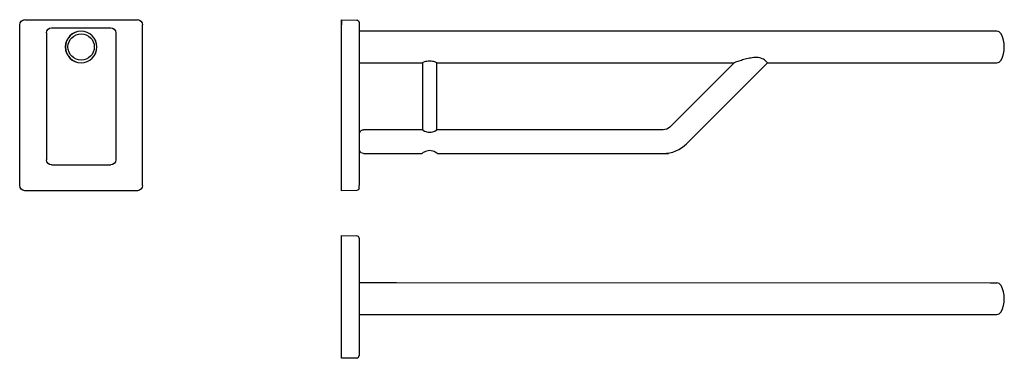
# Model space of a CAD drawing. Units: millimetres. Extents: x 320 to 1360, y 266 to 623.
import ezdxf

# ---------------------------------------------------------------- set-up
doc = ezdxf.new("R2010")
doc.units = ezdxf.units.MM
doc.layers.add('Hewi', color=7, linetype='Continuous')

msp = doc.modelspace()

# ---------------------------------------------------------------- linework, layer by layer
at = {"layer": 'Hewi', "linetype": 'Continuous'}
for p, q in [((320.1, 448), (320.1, 617.9)), ((325.5, 623.2), (444.4, 623.2)), ((353.8, 614.8), (416.2, 614.8)), ((449.8, 448), (449.8, 617.9)), ((659.8, 623.2), (659.8, 617.9)), ((659.8, 623.2), (676.1, 622.9)), ((659.8, 453.3), (659.8, 623.2)), ((659.8, 448), (659.8, 617.9)), ((678.6, 620.4), (678.6, 617.9)), ((678.6, 617.9), (678.6, 448)), ((348.4, 609.4), (348.4, 475.1)), ((421.5, 609.4), (421.5, 475.1)), ((718.1, 611.1), (678.6, 611.1)), ((1344.9, 611.1), (718.1, 611.1)), ((1344.9, 611.1), (1344.8, 610.9)), ((1352, 611.1), (1344.9, 611.1)), ((678.6, 577.7), (718.1, 577.7)), ((718.1, 577.7), (739.8, 577.7)), ((738.1, 577.7), (745.5, 577.7)), ((739.8, 577.7), (745.6, 577.7)), ((745.6, 577.8), (745.6, 506.9)), ((760.6, 577.7), (1074.7, 577.8)), ((760.6, 506.8), (760.6, 577.7)), ((760.6, 577.7), (785.1, 577.7)), ((784.9, 577.7), (1074.5, 577.7)), ((1074.5, 577.7), (1006.7, 509.8)), ((1024.3, 492.2), (1109.9, 577.7)), ((1109.8, 577.8), (1344.8, 577.8)), ((1344.8, 577.9), (1344.9, 577.8)), ((1344.9, 577.8), (1352, 577.8)), ((745.5, 506.9), (683.1, 506.9)), ((999.6, 506.9), (760.6, 506.9)), ((683.1, 481.9), (744.9, 481.9)), ((761.3, 481.9), (1005.1, 481.9)), ((353.8, 469.8), (416.2, 469.8)), ((659.8, 442.6), (659.8, 448)), ((678.6, 445.4), (678.6, 448)), ((382.3, 442.6), (325.5, 442.6)), ((387.6, 442.6), (382.3, 442.6)), ((382.3, 442.6), (382.3, 442.6)), ((444.4, 442.6), (387.6, 442.6)), ((387.6, 442.6), (387.6, 442.6)), ((676.1, 442.9), (659.8, 442.6)), ((659.8, 395.2), (676.1, 394.9)), ((659.8, 389.8), (659.8, 395.2)), ((659.8, 270.9), (659.8, 389.8)), ((678.6, 392.4), (678.6, 389.8)), ((678.6, 389.8), (678.6, 270.9)), ((718.1, 345.2), (678.6, 345.2)), ((1344.8, 345), (718.1, 345.2)), ((1344.9, 345.1), (1344.8, 345)), ((1352, 345.1), (1344.9, 345.1)), ((678.6, 311.8), (718.1, 311.8)), ((718.1, 311.8), (735.8, 311.8)), ((726.9, 311.8), (1344.9, 311.8)), ((1344.9, 311.8), (1352, 311.8)), ((659.8, 265.6), (659.8, 270.9)), ((678.6, 270.9), (678.6, 268.4)), ((676.1, 265.8), (659.8, 265.6))]:
    msp.add_line(p, q, dxfattribs=at)
at = {"layer": 'Hewi', "linetype": 'Continuous', "extrusion": (0, 0, -1)}
for radius in [16.6, 16.7]:
    msp.add_circle((-385, 594.4), radius, dxfattribs=at)
at = {"layer": 'Hewi', "linetype": 'Continuous'}
msp.add_circle((385, 594.4), 13.9, dxfattribs=at)
at = {"layer": 'Hewi', "linetype": 'Continuous', "extrusion": (0, 0, -1)}
for centre, radius, start, end in [((-325.5, 617.9), 5.38, 0, 90), ((-353.8, 609.4), 5.35, 0, 90), ((-416.2, 609.4), 5.35, 90, 180), ((-444.4, 617.9), 5.38, 90, 180), ((-676, 620.4), 2.55, 91, 180), ((-999.6, 516.9), 10, 225, 270), ((-353.8, 475.1), 5.35, 270, 0), ((-416.2, 475.1), 5.35, 180, 270), ((-325.5, 448), 5.38, 270, 0), ((-444.4, 448), 5.38, 180, 270), ((-676, 445.4), 2.55, 180, 269)]:
    msp.add_arc(centre, radius, start, end, dxfattribs=at)
at = {"layer": 'Hewi', "linetype": 'Continuous'}
for centre, radius, start, end in [((1352, 606), 5.05, 27.6455, 90), ((1329.8, 594.4), 30.1, 332.3545, 27.6455), ((1352, 582.8), 5.05, 270, 332.3545), ((683.3, 501.7), 5, 92.0761, 156.3796), ((999.6, 516.9), 35, 270, 315), ((683.3, 487.2), 5, 203.6204, 267.9239), ((676, 392.4), 2.55, 0, 89), ((1352, 340.1), 5.05, 27.6455, 90), ((1329.8, 328.5), 30.1, 332.3545, 27.6455), ((1352, 316.9), 5.05, 270, 332.3545), ((676, 268.4), 2.55, 271, 0)]:
    msp.add_arc(centre, radius, start, end, dxfattribs=at)
for points, knots in [([(1109.9, 577.7), (1109.9, 577.7), (1109.9, 577.7), (1109.9, 577.7), (1109.5, 578.1), (1108.1, 579.5), (1107, 580.5), (1104, 582.3), (1102, 583), (1097.9, 583.4), (1095.8, 583.3), (1091.7, 582.7), (1089.7, 582.3), (1085.8, 581.3), (1084, 580.8), (1080.4, 579.7), (1078.7, 579.1), (1076.5, 578.4), (1075.8, 578.1), (1074.8, 577.8), (1074.5, 577.7), (1074.5, 577.7)], [0, 0, 0, 0, 0.000071, 0.000071, 0.125062, 0.125062, 0.250053, 0.250053, 0.375044, 0.375044, 0.500036, 0.500036, 0.625027, 0.625027, 0.750018, 0.750018, 0.875009, 0.875009, 0.937504, 0.937504, 1, 1, 1, 1]), ([(760.6, 577.7), (760.6, 577.7), (760.6, 577.7), (760.6, 577.7), (759.7, 578.1), (757, 579.1), (755, 579.5), (751, 579.5), (749, 579.1), (746.2, 578.1), (745.4, 577.7), (745.4, 577.7)], [0, 0, 0, 0, 0.00022, 0.00022, 0.250187, 0.250187, 0.500155, 0.500155, 0.750122, 0.750122, 1, 1, 1, 1]), ([(745.5, 506.9), (745.5, 506.9), (746.3, 506.3), (749.1, 505), (751, 504.3), (755.1, 504.3), (757.1, 505), (759.8, 506.3), (760.7, 506.9), (760.7, 506.9), (760.7, 506.9), (760.7, 506.9)], [0, 0, 0, 0, 0.249999, 0.249999, 0.499998, 0.499998, 0.749997, 0.749997, 0.999996, 0.999996, 1, 1, 1, 1]), ([(761.3, 481.9), (761.3, 481.9), (760.4, 482.6), (757.4, 484.1), (755.3, 485), (750.9, 485), (748.8, 484.1), (746.5, 483), (745.9, 482.6), (745.1, 482.1), (744.8, 481.9), (744.8, 481.9)], [0, 0, 0, 0, 0.250003, 0.250003, 0.500006, 0.500006, 0.750009, 0.750009, 0.87501, 0.87501, 1, 1, 1, 1])]:
    msp.add_open_spline(points, degree=3, knots=knots, dxfattribs=at)

doc.saveas('drawing.dxf')
